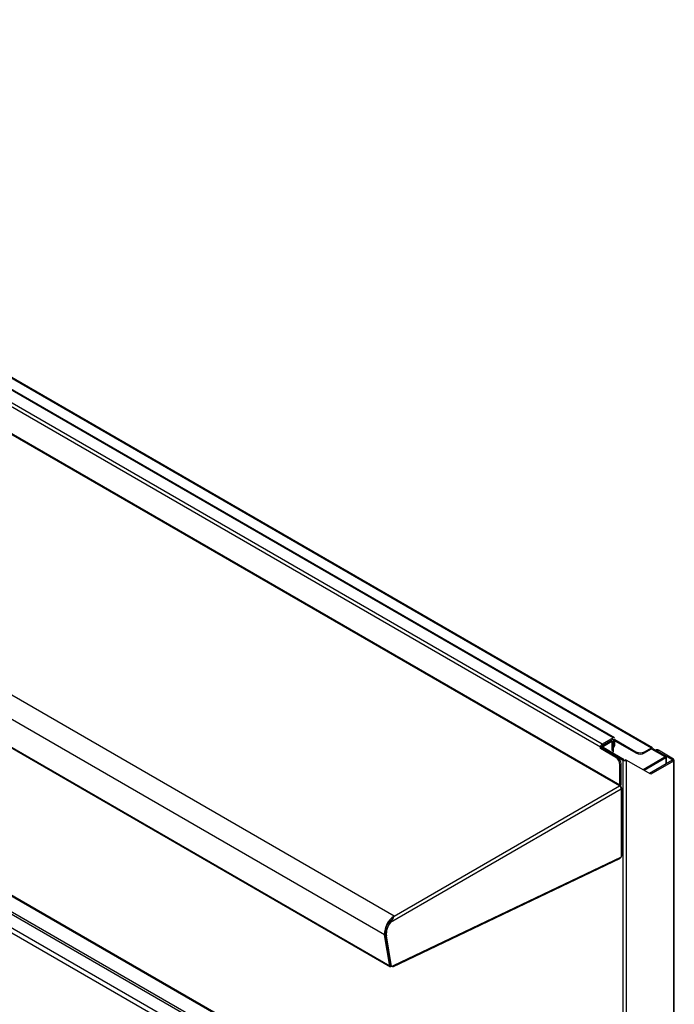
# Model space of a CAD drawing. Extents: x 33 to 255, y -273 to -34.
# Drawn here: x 222 to 255, y -200 to -150 of the extents above; entities that cross this region are included whole.
import ezdxf

# ---------------------------------------------------------------- set-up
doc = ezdxf.new("R2010")
doc.units = 0
doc.header["$MEASUREMENT"] = 0
doc.layers.add('Layer 1', color=7, linetype='Continuous')

# ---------------------------------------------------------------- blocks, each defined once
blk = doc.blocks.new('block 3797')
at = {"layer": 'Layer 1', "color": 7, "lineweight": 30, "true_color": 0xffffff}
blk.add_lwpolyline([(240.752, -195.29), (240.752, -195.29)], dxfattribs=at)
blk = doc.blocks.new('block 3798')
at = {"layer": 'Layer 1', "color": 7, "lineweight": 30, "true_color": 0xffffff}
blk.add_lwpolyline([(240.717, -197.748), (252.105, -192.324)], dxfattribs=at)
blk = doc.blocks.new('block 3799')
at = {"layer": 'Layer 1', "color": 7, "lineweight": 30, "true_color": 0xffffff}
blk.add_lwpolyline([(176.537, -160.766), (240.598, -197.747)], dxfattribs=at)
blk = doc.blocks.new('block 3800')
at = {"layer": 'Layer 1', "color": 7, "lineweight": 30, "true_color": 0xffffff}
blk.add_lwpolyline([(252.173, -192.216), (252.173, -188.814)], dxfattribs=at)
blk = doc.blocks.new('block 3801')
at = {"layer": 'Layer 1', "color": 7, "lineweight": 30, "true_color": 0xffffff}
blk.add_lwpolyline([(251.796, -186.307), (189.68, -150.448)], dxfattribs=at)
blk = doc.blocks.new('block 3802')
at = {"layer": 'Layer 1', "color": 7, "lineweight": 30, "true_color": 0xffffff}
blk.add_lwpolyline([(251.757, -186.792), (251.759, -186.791)], dxfattribs=at)
blk = doc.blocks.new('block 3805')
at = {"layer": 'Layer 1', "color": 7, "lineweight": 30, "true_color": 0xffffff}
blk.add_lwpolyline([(254.399, -187.606), (254.399, -187.265)], dxfattribs=at)
blk = doc.blocks.new('block 3806')
at = {"layer": 'Layer 1', "color": 7, "lineweight": 30, "true_color": 0xffffff}
blk.add_lwpolyline([(253.701, -186.803), (191.416, -150.847)], dxfattribs=at)
blk = doc.blocks.new('block 3807')
at = {"layer": 'Layer 1', "color": 7, "lineweight": 30, "true_color": 0xffffff}
blk.add_lwpolyline([(251.733, -186.417), (251.708, -186.403)], dxfattribs=at)
blk = doc.blocks.new('block 3808')
at = {"layer": 'Layer 1', "color": 7, "lineweight": 30, "true_color": 0xffffff}
blk.add_lwpolyline([(254.793, -213.09), (254.793, -187.423)], dxfattribs=at)
blk = doc.blocks.new('block 3809')
at = {"layer": 'Layer 1', "color": 7, "lineweight": 30, "true_color": 0xffffff}
blk.add_lwpolyline([(253.848, -186.921), (253.846, -186.921)], dxfattribs=at)
blk = doc.blocks.new('block 3814')
at = {"layer": 'Layer 1', "color": 7, "lineweight": 30, "true_color": 0xffffff}
blk.add_lwpolyline([(226.667, -227.55), (162.42, -190.461)], dxfattribs=at)
blk = doc.blocks.new('block 6013')
at = {"layer": 'Layer 1', "color": 7, "lineweight": 30, "true_color": 0xffffff}
blk.add_lwpolyline([(178.46, -196.712), (228.576, -225.643)], dxfattribs=at)
blk = doc.blocks.new('block 6014')
at = {"layer": 'Layer 1', "color": 7, "lineweight": 30, "true_color": 0xffffff}
blk.add_lwpolyline([(228.533, -225.667), (178.439, -196.748)], dxfattribs=at)
blk = doc.blocks.new('block 6017')
at = {"layer": 'Layer 1', "color": 7, "lineweight": 30, "true_color": 0xffffff}
blk.add_lwpolyline([(227.773, -226.106), (178.439, -197.626)], dxfattribs=at)
blk = doc.blocks.new('block 6019')
at = {"layer": 'Layer 1', "color": 7, "lineweight": 30, "true_color": 0xffffff}
blk.add_lwpolyline([(250.739, -212.848), (200.623, -183.917)], dxfattribs=at)
blk = doc.blocks.new('block 6021')
at = {"layer": 'Layer 1', "color": 7, "lineweight": 30, "true_color": 0xffffff}
blk.add_lwpolyline([(252.138, -188.862), (252.138, -192.265)], dxfattribs=at)
blk = doc.blocks.new('block 6022')
at = {"layer": 'Layer 1', "color": 7, "lineweight": 30, "true_color": 0xffffff}
blk.add_lwpolyline([(252.138, -192.265), (240.739, -197.694)], dxfattribs=at)
blk = doc.blocks.new('block 6023')
at = {"layer": 'Layer 1', "color": 7, "lineweight": 30, "true_color": 0xffffff}
blk.add_lwpolyline([(240.739, -197.694), (240.655, -197.734)], dxfattribs=at)
blk = doc.blocks.new('block 6024')
at = {"layer": 'Layer 1', "color": 7, "lineweight": 30, "true_color": 0xffffff}
blk.add_lwpolyline([(240.655, -197.734), (240.398, -196.201)], dxfattribs=at)
blk = doc.blocks.new('block 6025')
at = {"layer": 'Layer 1', "color": 7, "lineweight": 30, "true_color": 0xffffff}
blk.add_open_spline([(240.603, -195.522), (240.451, -195.714), (240.377, -195.957), (240.398, -196.201)], degree=3, dxfattribs=at)
blk = doc.blocks.new('block 6026')
at = {"layer": 'Layer 1', "color": 7, "lineweight": 30, "true_color": 0xffffff}
blk.add_lwpolyline([(240.603, -195.522), (252.138, -188.862)], dxfattribs=at)
blk = doc.blocks.new('block 6027')
at = {"layer": 'Layer 1', "color": 7, "lineweight": 30, "true_color": 0xffffff}
blk.add_lwpolyline([(240.398, -196.201), (240.335, -196.164)], dxfattribs=at)
blk = doc.blocks.new('block 6028')
at = {"layer": 'Layer 1', "color": 7, "lineweight": 30, "true_color": 0xffffff}
blk.add_open_spline([(240.539, -195.485), (240.387, -195.677), (240.314, -195.92), (240.335, -196.164)], degree=3, dxfattribs=at)
blk = doc.blocks.new('block 6029')
at = {"layer": 'Layer 1', "color": 7, "lineweight": 30, "true_color": 0xffffff}
blk.add_lwpolyline([(240.539, -195.485), (240.603, -195.522)], dxfattribs=at)
blk = doc.blocks.new('block 6030')
at = {"layer": 'Layer 1', "color": 7, "lineweight": 30, "true_color": 0xffffff}
blk.add_lwpolyline([(240.67, -195.381), (240.71, -195.347)], dxfattribs=at)
blk = doc.blocks.new('block 6031')
at = {"layer": 'Layer 1', "color": 7, "lineweight": 30, "true_color": 0xffffff}
blk.add_open_spline([(240.792, -195.217), (240.471, -195.416), (240.287, -195.776), (240.313, -196.152)], degree=3, dxfattribs=at)
blk = doc.blocks.new('block 6032')
at = {"layer": 'Layer 1', "color": 7, "lineweight": 30, "true_color": 0xffffff}
blk.add_lwpolyline([(240.313, -196.152), (176.253, -159.171)], dxfattribs=at)
blk = doc.blocks.new('block 6034')
at = {"layer": 'Layer 1', "color": 7, "lineweight": 30, "true_color": 0xffffff}
blk.add_lwpolyline([(240.792, -195.217), (176.732, -158.236)], dxfattribs=at)
blk = doc.blocks.new('block 6035')
at = {"layer": 'Layer 1', "color": 7, "lineweight": 30, "true_color": 0xffffff}
blk.add_open_spline([(252.138, -188.862), (252.135, -188.803), (252.104, -188.748), (252.053, -188.716)], degree=3, dxfattribs=at)
blk = doc.blocks.new('block 6036')
at = {"layer": 'Layer 1', "color": 7, "lineweight": 30, "true_color": 0xffffff}
blk.add_open_spline([(240.603, -195.522), (240.673, -195.43), (240.687, -195.406), (240.701, -195.383), (240.75, -195.294), (240.761, -195.273), (240.771, -195.254)], degree=3, knots=[0, 0, 0, 0, 1, 1, 1, 2, 2, 2, 2], dxfattribs=at)
blk = doc.blocks.new('block 6037')
at = {"layer": 'Layer 1', "color": 7, "lineweight": 30, "true_color": 0xffffff}
blk.add_lwpolyline([(240.792, -195.217), (252.053, -188.716)], dxfattribs=at)
blk = doc.blocks.new('block 6038')
at = {"layer": 'Layer 1', "color": 7, "lineweight": 30, "true_color": 0xffffff}
blk.add_open_spline([(240.539, -195.485), (240.608, -195.434), (240.634, -195.413), (240.66, -195.393)], degree=3, dxfattribs=at)
blk = doc.blocks.new('block 6040')
at = {"layer": 'Layer 1', "color": 7, "lineweight": 30, "true_color": 0xffffff}
blk.add_lwpolyline([(252.053, -188.716), (187.993, -151.735)], dxfattribs=at)
blk = doc.blocks.new('block 6041')
at = {"layer": 'Layer 1', "color": 7, "lineweight": 30, "true_color": 0xffffff}
blk.add_lwpolyline([(240.655, -197.734), (240.591, -197.698)], dxfattribs=at)
blk = doc.blocks.new('block 6042')
at = {"layer": 'Layer 1', "color": 7, "lineweight": 30, "true_color": 0xffffff}
blk.add_lwpolyline([(240.591, -197.698), (240.335, -196.164)], dxfattribs=at)
blk = doc.blocks.new('block 6043')
at = {"layer": 'Layer 1', "color": 7, "lineweight": 30, "true_color": 0xffffff}
blk.add_lwpolyline([(240.574, -197.709), (240.313, -196.152)], dxfattribs=at)
blk = doc.blocks.new('block 6044')
at = {"layer": 'Layer 1', "color": 7, "lineweight": 30, "true_color": 0xffffff}
blk.add_lwpolyline([(240.574, -197.709), (176.514, -160.728)], dxfattribs=at)
blk = doc.blocks.new('block 6046')
at = {"layer": 'Layer 1', "color": 7, "lineweight": 30, "true_color": 0xffffff}
blk.add_lwpolyline([(240.668, -197.737), (240.668, -197.737)], dxfattribs=at)
blk = doc.blocks.new('block 6047')
at = {"layer": 'Layer 1', "color": 7, "lineweight": 30, "true_color": 0xffffff}
blk.add_lwpolyline([(240.669, -197.727), (240.668, -197.737)], dxfattribs=at)
blk = doc.blocks.new('block 6048')
at = {"layer": 'Layer 1', "color": 7, "lineweight": 30, "true_color": 0xffffff}
blk.add_lwpolyline([(252.105, -192.324), (252.105, -192.324)], dxfattribs=at)
blk = doc.blocks.new('block 6049')
at = {"layer": 'Layer 1', "color": 7, "lineweight": 30, "true_color": 0xffffff}
blk.add_lwpolyline([(240.574, -197.709), (240.574, -197.709)], dxfattribs=at)
blk = doc.blocks.new('block 6051')
at = {"layer": 'Layer 1', "color": 7, "lineweight": 30, "true_color": 0xffffff}
blk.add_lwpolyline([(240.65, -197.745), (240.651, -197.732)], dxfattribs=at)
blk = doc.blocks.new('block 6052')
at = {"layer": 'Layer 1', "color": 7, "lineweight": 30, "true_color": 0xffffff}
blk.add_lwpolyline([(240.65, -197.745), (240.65, -197.745)], dxfattribs=at)
blk = doc.blocks.new('block 6053')
at = {"layer": 'Layer 1', "color": 7, "lineweight": 30, "true_color": 0xffffff}
blk.add_lwpolyline([(240.668, -197.737), (240.668, -197.728)], dxfattribs=at)
blk = doc.blocks.new('block 6054')
at = {"layer": 'Layer 1', "color": 7, "lineweight": 30, "true_color": 0xffffff}
blk.add_lwpolyline([(252.074, -188.679), (188.014, -151.698)], dxfattribs=at)
blk = doc.blocks.new('block 6059')
at = {"layer": 'Layer 1', "color": 7, "lineweight": 30, "true_color": 0xffffff}
blk.add_lwpolyline([(251.103, -186.777), (188.986, -150.917)], dxfattribs=at)
blk = doc.blocks.new('block 6060')
at = {"layer": 'Layer 1', "color": 7, "lineweight": 30, "true_color": 0xffffff}
blk.add_lwpolyline([(251.103, -186.85), (251.103, -186.777)], dxfattribs=at)
blk = doc.blocks.new('block 6061')
at = {"layer": 'Layer 1', "color": 7, "lineweight": 30, "true_color": 0xffffff}
blk.add_lwpolyline([(251.863, -187.289), (251.103, -186.85)], dxfattribs=at)
blk = doc.blocks.new('block 6062')
at = {"layer": 'Layer 1', "color": 7, "lineweight": 30, "true_color": 0xffffff}
blk.add_open_spline([(252.074, -187.655), (252.068, -187.506), (251.989, -187.369), (251.863, -187.289)], degree=3, dxfattribs=at)
blk = doc.blocks.new('block 6063')
at = {"layer": 'Layer 1', "color": 7, "lineweight": 30, "true_color": 0xffffff}
blk.add_lwpolyline([(252.074, -188.679), (252.074, -187.655)], dxfattribs=at)
blk = doc.blocks.new('block 6064')
at = {"layer": 'Layer 1', "color": 7, "lineweight": 30, "true_color": 0xffffff}
blk.add_lwpolyline([(252.138, -187.618), (252.074, -187.655)], dxfattribs=at)
blk = doc.blocks.new('block 6065')
at = {"layer": 'Layer 1', "color": 7, "lineweight": 30, "true_color": 0xffffff}
blk.add_lwpolyline([(251.863, -187.289), (251.927, -187.252)], dxfattribs=at)
blk = doc.blocks.new('block 6066')
at = {"layer": 'Layer 1', "color": 7, "lineweight": 30, "true_color": 0xffffff}
blk.add_open_spline([(252.138, -187.618), (252.131, -187.469), (252.052, -187.333), (251.927, -187.252)], degree=3, dxfattribs=at)
blk = doc.blocks.new('block 6067')
at = {"layer": 'Layer 1', "color": 7, "lineweight": 30, "true_color": 0xffffff}
blk.add_lwpolyline([(252.074, -188.679), (252.138, -188.643)], dxfattribs=at)
blk = doc.blocks.new('block 6068')
at = {"layer": 'Layer 1', "color": 7, "lineweight": 30, "true_color": 0xffffff}
blk.add_lwpolyline([(252.138, -188.643), (252.138, -187.618)], dxfattribs=at)
blk = doc.blocks.new('block 6069')
at = {"layer": 'Layer 1', "color": 7, "lineweight": 30, "true_color": 0xffffff}
blk.add_lwpolyline([(251.166, -186.813), (251.103, -186.85)], dxfattribs=at)
blk = doc.blocks.new('block 6070')
at = {"layer": 'Layer 1', "color": 7, "lineweight": 30, "true_color": 0xffffff}
blk.add_lwpolyline([(251.927, -187.252), (251.166, -186.813)], dxfattribs=at)
blk = doc.blocks.new('block 6071')
at = {"layer": 'Layer 1', "color": 7, "lineweight": 30, "true_color": 0xffffff}
blk.add_lwpolyline([(251.757, -186.398), (251.757, -186.398)], dxfattribs=at)
blk = doc.blocks.new('block 6072')
at = {"layer": 'Layer 1', "color": 7, "lineweight": 30, "true_color": 0xffffff}
blk.add_lwpolyline([(251.187, -186.703), (251.736, -186.386)], dxfattribs=at)
blk = doc.blocks.new('block 6073')
at = {"layer": 'Layer 1', "color": 7, "lineweight": 30, "true_color": 0xffffff}
blk.add_lwpolyline([(251.187, -186.703), (251.187, -186.703)], dxfattribs=at)
blk = doc.blocks.new('block 6074')
at = {"layer": 'Layer 1', "color": 7, "lineweight": 30, "true_color": 0xffffff}
blk.add_lwpolyline([(251.103, -186.777), (251.166, -186.74)], dxfattribs=at)
blk = doc.blocks.new('block 6075')
at = {"layer": 'Layer 1', "color": 7, "lineweight": 30, "true_color": 0xffffff}
blk.add_open_spline([(251.187, -186.63), (251.137, -186.662), (251.105, -186.717), (251.103, -186.777)], degree=3, dxfattribs=at)
blk = doc.blocks.new('block 6076')
at = {"layer": 'Layer 1', "color": 7, "lineweight": 30, "true_color": 0xffffff}
blk.add_lwpolyline([(251.736, -186.313), (251.187, -186.63)], dxfattribs=at)
blk = doc.blocks.new('block 6077')
at = {"layer": 'Layer 1', "color": 7, "lineweight": 30, "true_color": 0xffffff}
blk.add_lwpolyline([(251.821, -186.362), (251.821, -186.362)], dxfattribs=at)
blk = doc.blocks.new('block 6078')
at = {"layer": 'Layer 1', "color": 7, "lineweight": 30, "true_color": 0xffffff}
blk.add_lwpolyline([(251.821, -186.655), (251.821, -186.362)], dxfattribs=at)
blk = doc.blocks.new('block 6079')
at = {"layer": 'Layer 1', "color": 7, "lineweight": 30, "true_color": 0xffffff}
blk.add_lwpolyline([(251.757, -186.691), (251.821, -186.655)], dxfattribs=at)
blk = doc.blocks.new('block 6080')
at = {"layer": 'Layer 1', "color": 7, "lineweight": 30, "true_color": 0xffffff}
blk.add_lwpolyline([(251.757, -186.398), (251.757, -186.691)], dxfattribs=at)
blk = doc.blocks.new('block 6082')
at = {"layer": 'Layer 1', "color": 7, "lineweight": 30, "true_color": 0xffffff}
blk.add_lwpolyline([(251.187, -186.63), (189.071, -150.771)], dxfattribs=at)
blk = doc.blocks.new('block 6083')
at = {"layer": 'Layer 1', "color": 7, "lineweight": 30, "true_color": 0xffffff}
blk.add_lwpolyline([(251.166, -186.813), (251.166, -186.74)], dxfattribs=at)
blk = doc.blocks.new('block 6085')
at = {"layer": 'Layer 1', "color": 7, "lineweight": 30, "true_color": 0xffffff}
blk.add_lwpolyline([(251.736, -186.313), (189.62, -150.454)], dxfattribs=at)
blk = doc.blocks.new('block 6086')
at = {"layer": 'Layer 1', "color": 7, "lineweight": 30, "true_color": 0xffffff}
blk.add_lwpolyline([(252.053, -188.716), (252.053, -188.716)], dxfattribs=at)
blk = doc.blocks.new('block 6088')
at = {"layer": 'Layer 1', "color": 7, "lineweight": 30, "true_color": 0xffffff}
blk.add_open_spline([(252.095, -188.753), (252.121, -188.722), (252.136, -188.683), (252.138, -188.643)], degree=3, dxfattribs=at)
blk = doc.blocks.new('block 6089')
at = {"layer": 'Layer 1', "color": 7, "lineweight": 30, "true_color": 0xffffff}
blk.add_open_spline([(252.138, -188.862), (252.163, -188.781), (252.152, -188.77), (252.138, -188.765)], degree=3, dxfattribs=at)
blk = doc.blocks.new('block 6090')
at = {"layer": 'Layer 1', "color": 7, "lineweight": 30, "true_color": 0xffffff}
blk.add_lwpolyline([(252.138, -192.265), (252.138, -192.265)], dxfattribs=at)
blk = doc.blocks.new('block 6091')
at = {"layer": 'Layer 1', "color": 7, "lineweight": 30, "true_color": 0xffffff}
blk.add_lwpolyline([(252.138, -188.765), (252.102, -188.744)], dxfattribs=at)
blk = doc.blocks.new('block 6093')
at = {"layer": 'Layer 1', "color": 7, "lineweight": 30, "true_color": 0xffffff}
blk.add_open_spline([(251.759, -186.791), (251.804, -186.761), (251.828, -186.708), (251.821, -186.655)], degree=3, dxfattribs=at)
blk = doc.blocks.new('block 6108')
at = {"layer": 'Layer 1', "color": 7, "lineweight": 30, "true_color": 0xffffff}
blk.add_lwpolyline([(254.369, -187.306), (253.279, -187.935)], dxfattribs=at)
blk = doc.blocks.new('block 6109')
at = {"layer": 'Layer 1', "color": 7, "lineweight": 30, "true_color": 0xffffff}
blk.add_lwpolyline([(254.369, -187.306), (254.318, -187.277)], dxfattribs=at)
blk = doc.blocks.new('block 6110')
at = {"layer": 'Layer 1', "color": 7, "lineweight": 30, "true_color": 0xffffff}
blk.add_lwpolyline([(254.318, -187.277), (253.228, -187.906)], dxfattribs=at)
blk = doc.blocks.new('block 6111')
at = {"layer": 'Layer 1', "color": 7, "lineweight": 30, "true_color": 0xffffff}
blk.add_lwpolyline([(254.318, -187.277), (254.318, -187.277)], dxfattribs=at)
blk = doc.blocks.new('block 6112')
at = {"layer": 'Layer 1', "color": 7, "lineweight": 30, "true_color": 0xffffff}
blk.add_lwpolyline([(254.318, -187.252), (254.369, -187.223)], dxfattribs=at)
blk = doc.blocks.new('block 6113')
at = {"layer": 'Layer 1', "color": 7, "lineweight": 30, "true_color": 0xffffff}
blk.add_lwpolyline([(254.369, -187.306), (254.369, -187.306)], dxfattribs=at)
blk = doc.blocks.new('block 6114')
at = {"layer": 'Layer 1', "color": 7, "lineweight": 30, "true_color": 0xffffff}
blk.add_lwpolyline([(191.365, -150.852), (253.651, -186.808)], dxfattribs=at)
blk = doc.blocks.new('block 6115')
at = {"layer": 'Layer 1', "color": 7, "lineweight": 30, "true_color": 0xffffff}
blk.add_lwpolyline([(253.3, -187.011), (253.651, -186.808)], dxfattribs=at)
blk = doc.blocks.new('block 6116')
at = {"layer": 'Layer 1', "color": 7, "lineweight": 30, "true_color": 0xffffff}
blk.add_open_spline([(252.877, -187.011), (253.01, -187.08), (253.167, -187.08), (253.3, -187.011)], degree=3, dxfattribs=at)
blk = doc.blocks.new('block 6117')
at = {"layer": 'Layer 1', "color": 7, "lineweight": 30, "true_color": 0xffffff}
blk.add_lwpolyline([(251.821, -186.401), (252.877, -187.011)], dxfattribs=at)
blk = doc.blocks.new('block 6120')
at = {"layer": 'Layer 1', "color": 7, "lineweight": 30, "true_color": 0xffffff}
blk.add_lwpolyline([(253.3, -187.011), (253.3, -187.069)], dxfattribs=at)
blk = doc.blocks.new('block 6121')
at = {"layer": 'Layer 1', "color": 7, "lineweight": 30, "true_color": 0xffffff}
blk.add_open_spline([(252.877, -187.069), (253.01, -187.138), (253.167, -187.138), (253.3, -187.069)], degree=3, dxfattribs=at)
blk = doc.blocks.new('block 6122')
at = {"layer": 'Layer 1', "color": 7, "lineweight": 30, "true_color": 0xffffff}
blk.add_lwpolyline([(252.877, -187.069), (252.877, -187.011)], dxfattribs=at)
blk = doc.blocks.new('block 6124')
at = {"layer": 'Layer 1', "color": 7, "lineweight": 30, "true_color": 0xffffff}
blk.add_lwpolyline([(253.672, -186.879), (254.318, -187.252)], dxfattribs=at)
blk = doc.blocks.new('block 6125')
at = {"layer": 'Layer 1', "color": 7, "lineweight": 30, "true_color": 0xffffff}
blk.add_lwpolyline([(253.722, -186.85), (254.369, -187.223)], dxfattribs=at)
blk = doc.blocks.new('block 6126')
at = {"layer": 'Layer 1', "color": 7, "lineweight": 30, "true_color": 0xffffff}
blk.add_lwpolyline([(253.672, -186.879), (253.722, -186.85)], dxfattribs=at)
blk = doc.blocks.new('block 6127')
at = {"layer": 'Layer 1', "color": 7, "lineweight": 30, "true_color": 0xffffff}
blk.add_lwpolyline([(251.821, -186.46), (252.877, -187.069)], dxfattribs=at)
blk = doc.blocks.new('block 6128')
at = {"layer": 'Layer 1', "color": 7, "lineweight": 30, "true_color": 0xffffff}
blk.add_lwpolyline([(253.651, -186.867), (253.651, -186.808)], dxfattribs=at)
blk = doc.blocks.new('block 6129')
at = {"layer": 'Layer 1', "color": 7, "lineweight": 30, "true_color": 0xffffff}
blk.add_lwpolyline([(253.3, -187.069), (253.651, -186.867)], dxfattribs=at)
blk = doc.blocks.new('block 6130')
at = {"layer": 'Layer 1', "color": 7, "lineweight": 30, "true_color": 0xffffff}
blk.add_lwpolyline([(253.722, -186.85), (253.722, -186.85)], dxfattribs=at)
blk = doc.blocks.new('block 6132')
at = {"layer": 'Layer 1', "color": 7, "lineweight": 30, "true_color": 0xffffff}
blk.add_lwpolyline([(253.672, -186.879), (253.672, -186.879)], dxfattribs=at)
blk = doc.blocks.new('block 6140')
at = {"layer": 'Layer 1', "color": 7, "lineweight": 30, "true_color": 0xffffff}
blk.add_lwpolyline([(252.222, -187.423), (252.222, -214.505)], dxfattribs=at)
blk = doc.blocks.new('block 6141')
at = {"layer": 'Layer 1', "color": 7, "lineweight": 30, "true_color": 0xffffff}
blk.add_open_spline([(252.222, -187.423), (252.275, -187.45), (252.338, -187.45), (252.391, -187.423)], degree=3, dxfattribs=at)
blk = doc.blocks.new('block 6142')
at = {"layer": 'Layer 1', "color": 7, "lineweight": 30, "true_color": 0xffffff}
blk.add_lwpolyline([(252.391, -187.423), (252.391, -214.505)], dxfattribs=at)
blk = doc.blocks.new('block 6144')
at = {"layer": 'Layer 1', "color": 7, "lineweight": 30, "true_color": 0xffffff}
blk.add_lwpolyline([(252.286, -187.386), (252.286, -187.386)], dxfattribs=at)
blk = doc.blocks.new('block 6145')
at = {"layer": 'Layer 1', "color": 7, "lineweight": 30, "true_color": 0xffffff}
blk.add_lwpolyline([(252.328, -187.386), (252.391, -187.423)], dxfattribs=at)
blk = doc.blocks.new('block 6146')
at = {"layer": 'Layer 1', "color": 7, "lineweight": 30, "true_color": 0xffffff}
blk.add_lwpolyline([(252.222, -187.423), (252.286, -187.386)], dxfattribs=at)
blk = doc.blocks.new('block 6148')
at = {"layer": 'Layer 1', "color": 7, "lineweight": 30, "true_color": 0xffffff}
blk.add_lwpolyline([(251.166, -186.813), (252.222, -187.423)], dxfattribs=at)
blk = doc.blocks.new('block 6152')
at = {"layer": 'Layer 1', "color": 7, "lineweight": 30, "true_color": 0xffffff}
blk.add_lwpolyline([(251.588, -211.455), (188.627, -175.108)], dxfattribs=at)
blk = doc.blocks.new('block 6155')
at = {"layer": 'Layer 1', "color": 7, "lineweight": 30, "true_color": 0xffffff}
blk.add_lwpolyline([(251.229, -186.777), (251.166, -186.813)], dxfattribs=at)
blk = doc.blocks.new('block 6156')
at = {"layer": 'Layer 1', "color": 7, "lineweight": 30, "true_color": 0xffffff}
blk.add_lwpolyline([(251.229, -186.777), (252.286, -187.386)], dxfattribs=at)
blk = doc.blocks.new('block 6157')
at = {"layer": 'Layer 1', "color": 7, "lineweight": 30, "true_color": 0xffffff}
blk.add_lwpolyline([(254.758, -187.472), (253.617, -188.131)], dxfattribs=at)
blk = doc.blocks.new('block 6158')
at = {"layer": 'Layer 1', "color": 7, "lineweight": 30, "true_color": 0xffffff}
blk.add_lwpolyline([(254.758, -187.472), (254.758, -213.139)], dxfattribs=at)
blk = doc.blocks.new('block 6160')
at = {"layer": 'Layer 1', "color": 7, "lineweight": 30, "true_color": 0xffffff}
blk.add_lwpolyline([(253.617, -188.131), (252.391, -187.423)], dxfattribs=at)
blk = doc.blocks.new('block 6161')
at = {"layer": 'Layer 1', "color": 7, "lineweight": 30, "true_color": 0xffffff}
blk.add_open_spline([(251.25, -186.667), (251.2, -186.699), (251.169, -186.753), (251.166, -186.813)], degree=3, dxfattribs=at)
blk = doc.blocks.new('block 6162')
at = {"layer": 'Layer 1', "color": 7, "lineweight": 30, "true_color": 0xffffff}
blk.add_lwpolyline([(251.25, -186.74), (251.25, -186.667)], dxfattribs=at)
blk = doc.blocks.new('block 6163')
at = {"layer": 'Layer 1', "color": 7, "lineweight": 30, "true_color": 0xffffff}
blk.add_lwpolyline([(251.25, -186.74), (251.25, -186.74)], dxfattribs=at)
blk = doc.blocks.new('block 6164')
at = {"layer": 'Layer 1', "color": 7, "lineweight": 30, "true_color": 0xffffff}
blk.add_lwpolyline([(251.673, -186.423), (251.25, -186.667)], dxfattribs=at)
blk = doc.blocks.new('block 6165')
at = {"layer": 'Layer 1', "color": 7, "lineweight": 30, "true_color": 0xffffff}
blk.add_lwpolyline([(251.673, -186.496), (251.673, -186.423)], dxfattribs=at)
blk = doc.blocks.new('block 6166')
at = {"layer": 'Layer 1', "color": 7, "lineweight": 30, "true_color": 0xffffff}
blk.add_lwpolyline([(251.673, -186.496), (251.25, -186.74)], dxfattribs=at)
blk = doc.blocks.new('block 6167')
at = {"layer": 'Layer 1', "color": 7, "lineweight": 30, "true_color": 0xffffff}
blk.add_lwpolyline([(251.757, -186.472), (251.757, -186.472)], dxfattribs=at)
blk = doc.blocks.new('block 6168')
at = {"layer": 'Layer 1', "color": 7, "lineweight": 30, "true_color": 0xffffff}
blk.add_lwpolyline([(251.694, -186.508), (251.757, -186.472)], dxfattribs=at)
blk = doc.blocks.new('block 6169')
at = {"layer": 'Layer 1', "color": 7, "lineweight": 30, "true_color": 0xffffff}
blk.add_lwpolyline([(251.694, -186.508), (251.694, -186.508)], dxfattribs=at)
blk = doc.blocks.new('block 6170')
at = {"layer": 'Layer 1', "color": 7, "lineweight": 30, "true_color": 0xffffff}
blk.add_lwpolyline([(251.757, -186.911), (251.757, -186.472)], dxfattribs=at)
blk = doc.blocks.new('block 6171')
at = {"layer": 'Layer 1', "color": 7, "lineweight": 30, "true_color": 0xffffff}
blk.add_lwpolyline([(251.694, -186.947), (251.757, -186.911)], dxfattribs=at)
blk = doc.blocks.new('block 6172')
at = {"layer": 'Layer 1', "color": 7, "lineweight": 30, "true_color": 0xffffff}
blk.add_lwpolyline([(251.694, -186.947), (251.694, -186.508)], dxfattribs=at)
blk = doc.blocks.new('block 6173')
at = {"layer": 'Layer 1', "color": 7, "lineweight": 30, "true_color": 0xffffff}
blk.add_lwpolyline([(251.676, -187.035), (251.676, -187.035)], dxfattribs=at)
blk = doc.blocks.new('block 6174')
at = {"layer": 'Layer 1', "color": 7, "lineweight": 30, "true_color": 0xffffff}
blk.add_open_spline([(251.696, -187.048), (251.74, -187.017), (251.764, -186.964), (251.757, -186.911)], degree=3, dxfattribs=at)
blk = doc.blocks.new('block 6175')
at = {"layer": 'Layer 1', "color": 7, "lineweight": 30, "true_color": 0xffffff}
blk.add_lwpolyline([(254.758, -187.472), (254.694, -187.435)], dxfattribs=at)
blk = doc.blocks.new('block 6176')
at = {"layer": 'Layer 1', "color": 7, "lineweight": 30, "true_color": 0xffffff}
blk.add_lwpolyline([(254.694, -187.435), (253.553, -188.094)], dxfattribs=at)
blk = doc.blocks.new('block 6178')
at = {"layer": 'Layer 1', "color": 7, "lineweight": 30, "true_color": 0xffffff}
blk.add_open_spline([(254.758, -187.472), (254.783, -187.391), (254.772, -187.38), (254.758, -187.374)], degree=3, dxfattribs=at)
blk = doc.blocks.new('block 6179')
at = {"layer": 'Layer 1', "color": 7, "lineweight": 30, "true_color": 0xffffff}
blk.add_lwpolyline([(254.694, -187.435), (254.694, -187.435)], dxfattribs=at)
blk = doc.blocks.new('block 6180')
at = {"layer": 'Layer 1', "color": 7, "lineweight": 30, "true_color": 0xffffff}
blk.add_lwpolyline([(254.758, -187.374), (254.694, -187.411)], dxfattribs=at)
blk = doc.blocks.new('block 6181')
at = {"layer": 'Layer 1', "color": 7, "lineweight": 30, "true_color": 0xffffff}
blk.add_lwpolyline([(254.694, -187.411), (253.934, -186.972)], dxfattribs=at)
blk = doc.blocks.new('block 6182')
at = {"layer": 'Layer 1', "color": 7, "lineweight": 30, "true_color": 0xffffff}
blk.add_lwpolyline([(253.997, -186.935), (253.934, -186.972)], dxfattribs=at)
blk = doc.blocks.new('block 6183')
at = {"layer": 'Layer 1', "color": 7, "lineweight": 30, "true_color": 0xffffff}
blk.add_lwpolyline([(254.758, -187.374), (253.997, -186.935)], dxfattribs=at)
blk = doc.blocks.new('block 6184')
at = {"layer": 'Layer 1', "color": 7, "lineweight": 30, "true_color": 0xffffff}
blk.add_open_spline([(253.997, -186.935), (253.953, -186.904), (253.897, -186.898), (253.848, -186.921)], degree=3, dxfattribs=at)
blk = doc.blocks.new('block 6189')
at = {"layer": 'Layer 1', "color": 7, "lineweight": 30, "true_color": 0xffffff}
blk.add_lwpolyline([(188.616, -175.135), (251.578, -211.482)], dxfattribs=at)
blk = doc.blocks.new('block 6190')
at = {"layer": 'Layer 1', "color": 7, "lineweight": 30, "true_color": 0xffffff}
blk.add_lwpolyline([(188.184, -175.674), (251.145, -212.02)], dxfattribs=at)
blk = doc.blocks.new('block 6193')
at = {"layer": 'Layer 1', "color": 7, "lineweight": 30, "true_color": 0xffffff}
blk.add_lwpolyline([(251.103, -212.129), (188.141, -175.782)], dxfattribs=at)
blk = doc.blocks.new('block 6204')
at = {"layer": 'Layer 1', "color": 7, "lineweight": 30, "true_color": 0xffffff}
blk.add_lwpolyline([(250.892, -212.683), (200.074, -183.347)], dxfattribs=at)
blk = doc.blocks.new('block 6273')
at = {"layer": 'Layer 1', "color": 7, "lineweight": 30, "true_color": 0xffffff}
blk.add_lwpolyline([(226.632, -227.57), (162.361, -190.467)], dxfattribs=at)
blk = doc.blocks.new('block 6852')
at = {"layer": 'Layer 1', "color": 8, "lineweight": 30, "true_color": 0x808080}
blk.add_lwpolyline([(240.331, -196.138), (240.313, -196.152)], dxfattribs=at)
blk = doc.blocks.new('block 6853')
at = {"layer": 'Layer 1', "color": 8, "lineweight": 30, "true_color": 0x808080}
blk.add_lwpolyline([(240.574, -197.709), (240.591, -197.696)], dxfattribs=at)
blk = doc.blocks.new('block 6854')
at = {"layer": 'Layer 1', "color": 8, "lineweight": 30, "true_color": 0x808080}
blk.add_lwpolyline([(240.651, -197.732), (240.65, -197.745)], dxfattribs=at)
blk = doc.blocks.new('block 6855')
at = {"layer": 'Layer 1', "color": 8, "lineweight": 30, "true_color": 0x808080}
blk.add_lwpolyline([(252.113, -188.779), (252.138, -188.765)], dxfattribs=at)
blk = doc.blocks.new('block 6856')
at = {"layer": 'Layer 1', "color": 8, "lineweight": 30, "true_color": 0x808080}
blk.add_lwpolyline([(251.757, -186.398), (251.736, -186.386)], dxfattribs=at)
blk = doc.blocks.new('block 6858')
at = {"layer": 'Layer 1', "color": 8, "lineweight": 30, "true_color": 0x808080}
blk.add_lwpolyline([(254.369, -187.306), (254.369, -187.623)], dxfattribs=at)
blk = doc.blocks.new('block 6859')
at = {"layer": 'Layer 1', "color": 8, "lineweight": 30, "true_color": 0x808080}
blk.add_lwpolyline([(254.318, -187.252), (254.318, -187.277)], dxfattribs=at)
blk = doc.blocks.new('block 6861')
at = {"layer": 'Layer 1', "color": 8, "lineweight": 30, "true_color": 0x808080}
blk.add_lwpolyline([(253.651, -186.867), (253.672, -186.879)], dxfattribs=at)
blk = doc.blocks.new('block 6865')
at = {"layer": 'Layer 1', "color": 8, "lineweight": 30, "true_color": 0x808080}
blk.add_lwpolyline([(251.673, -186.496), (251.694, -186.508)], dxfattribs=at)
blk = doc.blocks.new('block 6866')
at = {"layer": 'Layer 1', "color": 8, "lineweight": 30, "true_color": 0x808080}
blk.add_lwpolyline([(254.694, -187.411), (254.694, -187.435)], dxfattribs=at)

msp = doc.modelspace()

# ---------------------------------------------------------------- block references
at = {"layer": 'Layer 1'}
for name in ['block 6085', 'block 3801', 'block 6059', 'block 6082', 'block 6114', 'block 3806', 'block 6040', 'block 6054', 'block 6034', 'block 6032', 'block 6044', 'block 3799', 'block 6189', 'block 6152', 'block 6193', 'block 6190', 'block 6204', 'block 6019', 'block 6076', 'block 6075', 'block 6074', 'block 6060', 'block 6069', 'block 6061', 'block 6161', 'block 6083', 'block 6155', 'block 6070', 'block 6148', 'block 6072', 'block 6073', 'block 6156', 'block 6164', 'block 6166', 'block 6162', 'block 6163', 'block 6165', 'block 6865', 'block 6168', 'block 6169', 'block 6172', 'block 3807', 'block 6856', 'block 6071', 'block 6080', 'block 6167', 'block 6170', 'block 6079', 'block 3802', 'block 6093', 'block 6077', 'block 6078', 'block 6117', 'block 6127', 'block 6115', 'block 6128', 'block 6126', 'block 6125', 'block 6130', 'block 6173', 'block 6171', 'block 6174', 'block 6065', 'block 6062', 'block 6066', 'block 6116', 'block 6122', 'block 6121', 'block 6110', 'block 6108', 'block 6129', 'block 6120', 'block 6861', 'block 6124', 'block 6132', 'block 3809', 'block 6184', 'block 6182', 'block 6181', 'block 6183', 'block 6112', 'block 6859', 'block 6109', 'block 6111', 'block 6113', 'block 6858', 'block 3805', 'block 6064', 'block 6063', 'block 6068', 'block 6146', 'block 6140', 'block 6141', 'block 6144', 'block 6145', 'block 6142', 'block 6160', 'block 6176', 'block 6157', 'block 6180', 'block 6866', 'block 6175', 'block 6179', 'block 6178', 'block 6158', 'block 3808', 'block 6037', 'block 6035', 'block 6086', 'block 6067', 'block 6088', 'block 6091', 'block 6855', 'block 6089', 'block 3800', 'block 6026', 'block 6021', 'block 6273', 'block 3814', 'block 3798', 'block 6022', 'block 6048', 'block 6090', 'block 6031', 'block 6028', 'block 6025', 'block 6038', 'block 6029', 'block 6036', 'block 6030', 'block 3797', 'block 6852', 'block 6043', 'block 6027', 'block 6042', 'block 6024', 'block 6014', 'block 6013', 'block 6017', 'block 6853', 'block 6049', 'block 6041', 'block 6051', 'block 6854', 'block 6052', 'block 6023', 'block 6047', 'block 6053', 'block 6046']:
    msp.add_blockref(name, (0, 0), dxfattribs=at)

doc.saveas('drawing.dxf')
